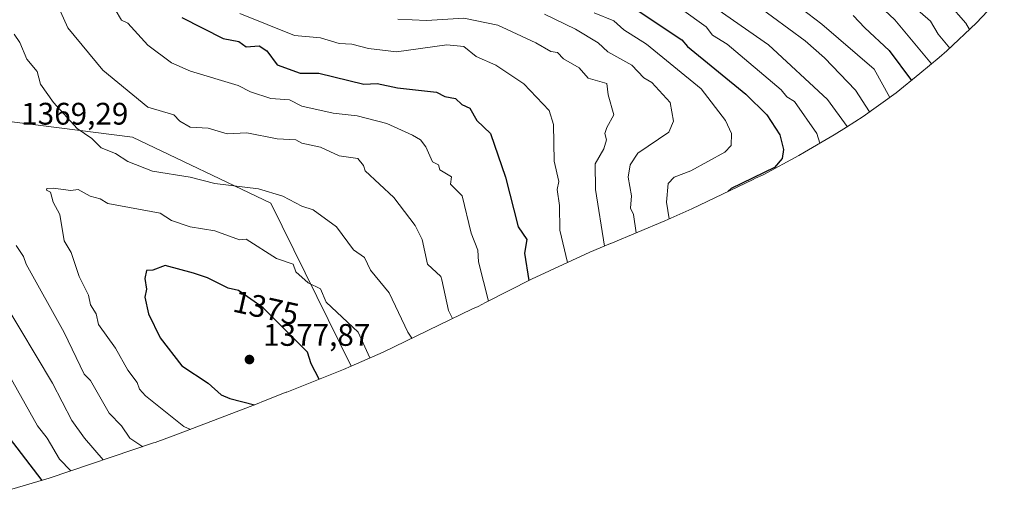
# Model space of a CAD drawing. Units: metres. Extents: x 672146 to 675560, y 4735986 to 4737604.
# Drawn here: x 674035 to 674352, y 4736047 to 4736198 of the extents above; entities that cross this region are included whole.
import ezdxf
from ezdxf.enums import TextEntityAlignment as Align

# ---------------------------------------------------------------- set-up
doc = ezdxf.new("R2010")
doc.units = ezdxf.units.M
doc.header["$MEASUREMENT"] = 0
for name, color, linetype, lineweight in [('Arbolado forestal CxS', 92, 'Continuous', 0), ('Curva de nivel maestra', 30, 'Continuous', 30), ('Curva de nivel normal', 30, 'Continuous', 0), ('Matorral CxS', 135, 'Continuous', 0), ('Punto de cota en terreno', 7, 'Continuous', 0), ('Rótulo de curva de nivel directora', 7, 'Continuous', 0), ('Rótulo de punto de cota en terreno', 7, 'Continuous', 0)]:
    doc.layers.add(name, color=color, linetype=linetype, lineweight=lineweight)
doc.styles.add('Style-Arial', font='txt')

# ---------------------------------------------------------------- blocks, each defined once
blk = doc.blocks.new('5PATER')
at = {"layer": 'Punto de cota en terreno', "linetype": 'Continuous', "lineweight": 0}
h = blk.add_hatch(color=51, dxfattribs=at)
edge = h.paths.add_edge_path()
edge.add_ellipse((0, 0), major_axis=(-0.11, -0.111), ratio=0.999422, start_angle=0, end_angle=360)

msp = doc.modelspace()

# ---------------------------------------------------------------- linework, layer by layer
at = {"layer": 'Arbolado forestal CxS', "color": 92, "linetype": 'Continuous', "lineweight": 0}
for points in [[(674351.7081, 4736206.7909, 1275.7207), (674342.7615, 4736197.2387, 1283.803), (674333.2093, 4736188.2921, 1291.1555), (674330.7181, 4736186.1433, 1293.1441), (674324.5881, 4736180.9433, 1298.3132), (674316.9623, 4736174.7895, 1304.3862), (674306.3241, 4736167.1661, 1311.7821), (674300.9499, 4736163.7857, 1315.3431), (674296.9923, 4736161.2963, 1317.998), (674287.4522, 4736155.6562, 1322.9631), (674285.6699, 4736154.6148, 1323.7735), (674274.1276, 4736148.4454, 1326.3664), (674271.7525, 4736147.2935, 1326.4773), (674270.9722, 4736146.9214, 1326.4199), (674251.2425, 4736137.5135, 1327.9918), (674242.5723, 4736133.6293, 1331.204), (674225.1823, 4736126.3293, 1339.8321), (674225.0793, 4736126.2861, 1339.8767), (674218.4899, 4736123.5243, 1342.579), (674199.7111, 4736114.8661, 1350.3861), (674184.8675, 4736107.2989, 1355.7456), (674182.4877, 4736106.1055, 1356.8459), (674180.7613, 4736105.2643, 1357.6077), (674151.9413, 4736091.3943, 1368.713), (674141.7467, 4736086.8341, 1372.3483), (674115.8761, 4736139.3108, 1365.308), (674071.4261, 4736160.4773, 1362.5599), (673971.9425, 4736173.1773, 1363.0072)], [(674351.7081, 4736206.7909, 1275.7207), (674342.7615, 4736197.2387, 1283.803), (674333.2093, 4736188.2921, 1291.1555), (674330.7181, 4736186.1433, 1293.1441), (674324.5881, 4736180.9433, 1298.3132), (674316.9623, 4736174.7895, 1304.3862), (674306.3241, 4736167.1661, 1311.7821), (674300.9499, 4736163.7857, 1315.3431), (674296.9923, 4736161.2963, 1317.998), (674287.4522, 4736155.6562, 1322.9631), (674285.6699, 4736154.6148, 1323.7735), (674274.1276, 4736148.4454, 1326.3664), (674271.7525, 4736147.2935, 1326.4773), (674270.9722, 4736146.9214, 1326.4199), (674251.2425, 4736137.5135, 1327.9918), (674242.5723, 4736133.6293, 1331.204), (674225.1823, 4736126.3293, 1339.8321), (674225.0793, 4736126.2861, 1339.8767), (674218.4899, 4736123.5243, 1342.579), (674199.7111, 4736114.8661, 1350.3861), (674184.8675, 4736107.2989, 1355.7456), (674182.4877, 4736106.1055, 1356.8459), (674180.7613, 4736105.2643, 1357.6077), (674151.9413, 4736091.3943, 1368.713), (674141.7467, 4736086.8341, 1372.3483)], [(673692.1159, 4736195.1607, 1328.3467), (673699.8257, 4736189.9707, 1328.8013), (673708.8855, 4736187.3405, 1331.1954), (673714.9955, 4736186.4405, 1333.588), (673721.3453, 4736186.6805, 1336.4169), (673756.0421, 4736145.6607, 1348.3828), (673806.8421, 4736116.0273, 1343.3122), (673891.5091, 4736101.2105, 1317.1571), (673940.1925, 4736132.9607, 1335.9567), (673971.9425, 4736173.1773, 1363.0072), (674071.4261, 4736160.4773, 1362.5599), (674115.8761, 4736139.3108, 1365.308), (674141.7467, 4736086.8341, 1372.3483)]]:
    msp.add_polyline3d(points, dxfattribs=at)
at = {"layer": 'Curva de nivel maestra', "color": 30, "linetype": 'Continuous', "lineweight": 30, "flags": 128}
for points, elevation in [([(674087.29, 4736199.0501), (674100.53, 4736192.2901), (674105.53, 4736191.2901), (674107.89, 4736189.5601), (674112.09, 4736189.8501), (674114.57, 4736188.3301), (674117.89, 4736183.7301), (674125.29, 4736181.0501), (674131.31, 4736181.0701), (674145.75, 4736177.5101), (674150.07, 4736177.8301), (674156.59, 4736176.3501), (674169.17, 4736174.9401), (674171.82, 4736173.5901), (674175.21, 4736172.9801), (674177.29, 4736171.0601), (674179.88, 4736169.8201), (674182.07, 4736165.8401), (674186.52, 4736161.6501), (674191.32, 4736147.6601), (674195.42, 4736131.6601), (674198.23, 4736127.6601), (674197.41, 4736123.1901), (674198.81, 4736114.4601)], 1350), ([(674233.63, 4736201.4001), (674248.07, 4736191.8401), (674249.88, 4736189.6701), (674268.62, 4736174.4001), (674275.4, 4736167.6501), (674279.51, 4736161.2901), (674280.75, 4736156.5301), (674280.28, 4736153.6601), (674277.87, 4736150.8001), (674263.87, 4736143.9901), (674262.79, 4736143.0201)], 1325), ([(674303.15, 4736199.6501), (674306.85, 4736195.6501), (674314.66, 4736188.4401), (674321.88, 4736178.7501)], 1300), ([(674131.43, 4736082.7001), (674128.82, 4736087.6601), (674127.62, 4736091.3901), (674113.41, 4736105.6601), (674105.45, 4736111.2201), (674102.18, 4736111.9501), (674095.55, 4736115.3201), (674090.97, 4736116.7401), (674081.9, 4736119.2801), (674077.98, 4736117.7401), (674075.85, 4736117.6601), (674075.35, 4736115.1101), (674075.9, 4736111.6601), (674075.32, 4736109.0801), (674076.51, 4736103.6601), (674080.27, 4736096.0301), (674087.25, 4736087.0201), (674095.68, 4736081.4501), (674099.85, 4736077.6601), (674102.72, 4736076.4901), (674110.63, 4736074.4401)], 1375), ([(674042.3, 4736050.1101), (674030.44, 4736065.6701)], 1350)]:
    msp.add_lwpolyline(points, dxfattribs=dict(at, elevation=elevation))
at = {"layer": 'Curva de nivel normal', "color": 30, "linetype": 'Continuous', "lineweight": 0, "flags": 128}
for points, elevation in [([(674334.14, 4736189.0901), (674330.46, 4736193.6501), (674328.02, 4736197.8001), (674309.87, 4736213.6701)], 1290), ([(674281.75, 4736205.5301), (674293.08, 4736196.8601), (674309.87, 4736182.3401), (674314.89, 4736173.3101)], 1305), ([(674308.29, 4736206.0701), (674316.46, 4736198.2401), (674328.3, 4736184.0801)], 1295), ([(674047.28, 4736203.0301), (674050.65, 4736195.6501), (674061.9, 4736182.1001), (674076.37, 4736170.1201), (674084.63, 4736167.6501), (674086.59, 4736165.6501), (674089.96, 4736163.7201), (674095.7, 4736163.4601), (674101.87, 4736161.6301), (674108.11, 4736161.8701), (674117.89, 4736159.9501), (674123.89, 4736159.6901), (674125.89, 4736158.5601), (674131.89, 4736157.2801), (674137.89, 4736154.4901), (674143.89, 4736153.6601), (674145.68, 4736151.4501), (674146.22, 4736149.6601), (674155.39, 4736141.1601), (674162.29, 4736132.0601), (674164.54, 4736127.6601), (674166.25, 4736119.6601), (674170.48, 4736115.6601), (674170.86, 4736114.6401), (674172.97, 4736104.7501), (674174.33, 4736102.1701)], 1360), ([(674308.37, 4736168.6401), (674303.89, 4736175.6701), (674293.87, 4736186.0401), (674287.67, 4736191.4501), (674271.87, 4736203.0801)], 1310), ([(674333.87, 4736203.4501), (674339.37, 4736197.1501), (674340.54, 4736195.1601)], 1285), ([(674065.85, 4736201.6001), (674067.9, 4736198.1001), (674069.9, 4736197.1501), (674076.34, 4736190.0901), (674083.89, 4736184.4601), (674089.99, 4736181.7501), (674105.41, 4736177.1701), (674109.33, 4736175.0901), (674115.89, 4736173.0001), (674121.89, 4736172.5601), (674125.89, 4736170.4401), (674135.89, 4736168.2701), (674143.61, 4736167.3701), (674153.2, 4736164.9601), (674161.4, 4736161.1601), (674163.99, 4736159.6501), (674165.7, 4736157.4601), (674167.89, 4736152.5501), (674169.81, 4736151.5901), (674170.22, 4736150.0001), (674173.97, 4736147.7501), (674173.63, 4736145.4101), (674177.41, 4736141.6601), (674180.24, 4736129.6601), (674182.4, 4736124.1801), (674182.61, 4736120.3901), (674185.91, 4736107.8201)], 1355), ([(674105.89, 4736200.2801), (674123.48, 4736193.2401), (674131.89, 4736192.4501), (674137.89, 4736190.5901), (674141.89, 4736190.4701), (674147.31, 4736189.0701), (674156.25, 4736188.0101), (674172.43, 4736190.2001), (674177.93, 4736189.7001), (674181.88, 4736186.5101), (674188.17, 4736183.6501), (674197.17, 4736177.6501), (674205.35, 4736169.1201), (674206.8, 4736164.5701), (674206.99, 4736152.7701), (674208.48, 4736146.2601), (674207.92, 4736143.6601), (674208.72, 4736138.5001), (674208.82, 4736130.6001), (674211.28, 4736120.2001)], 1345), ([(674233.39, 4736129.7801), (674232.43, 4736135.6601), (674231.56, 4736137.6601), (674231.88, 4736141.6601), (674230.81, 4736147.6601), (674231.43, 4736151.6601), (674233.88, 4736155.3601), (674243.88, 4736162.1601), (674245.29, 4736165.6501), (674244.3, 4736171.6501), (674238.36, 4736178.1301), (674235.84, 4736179.6101), (674231.94, 4736183.7101), (674224.22, 4736187.9901), (674221.08, 4736190.8501), (674213.88, 4736195.2801), (674203.88, 4736200.0601)], 1335), ([(674219.88, 4736200.5401), (674226.19, 4736197.9601), (674229.32, 4736195.0901), (674236.63, 4736190.4001), (674254.27, 4736176.0401), (674262.1, 4736165.8801), (674264, 4736161.6501), (674263.87, 4736157.8601), (674261.87, 4736155.6501), (674250.87, 4736149.6601), (674245.51, 4736147.6601), (674243.59, 4736145.6601), (674243.14, 4736139.6601), (674243.95, 4736134.2501)], 1330), ([(674292.35, 4736158.5601), (674291.38, 4736161.6501), (674284.22, 4736172.0001), (674281.73, 4736173.5101), (674280, 4736175.7801), (674262.62, 4736190.4001), (674257.87, 4736193.3701), (674255.88, 4736195.9801), (674247.88, 4736201.6601)], 1320), ([(674301.22, 4736163.9601), (674294.86, 4736172.6401), (674275.87, 4736190.2301), (674259.73, 4736201.5101)], 1315), ([(674156.74, 4736198.5001), (674165.89, 4736198.0301), (674177.88, 4736198.7401), (674188.81, 4736196.5801), (674201.13, 4736190.9001), (674205.88, 4736188.0801), (674208, 4736187.7701), (674209.99, 4736185.7601), (674215.06, 4736182.8301), (674217.88, 4736179.5301), (674223.96, 4736177.7301), (674224.31, 4736174.0801), (674226.21, 4736167.6501), (674223.88, 4736163.6501), (674223.31, 4736161.6501), (674223.84, 4736159.6101), (674222.99, 4736156.7601), (674220.13, 4736151.9101), (674220.31, 4736143.6601), (674223.12, 4736125.4701)], 1340), ([(674033.33, 4736193.6501), (674035.21, 4736190.9601), (674037.45, 4736185.6501), (674040.73, 4736181.6501), (674041.86, 4736177.6101), (674045.94, 4736171.6501), (674053.55, 4736163.3001), (674058.34, 4736160.0901), (674061.32, 4736157.0701), (674065.9, 4736155.2201), (674069.9, 4736152.6401), (674077.82, 4736149.5801), (674089.93, 4736147.7001), (674097.84, 4736145.6101), (674111.89, 4736143.9101), (674119.76, 4736141.5301), (674125.89, 4736138.3201), (674129.43, 4736137.2001), (674137, 4736131.6601), (674142.47, 4736124.2401), (674146.02, 4736121.7901), (674147.93, 4736117.7001), (674153.89, 4736110.4101), (674159.89, 4736097.8101), (674161.19, 4736095.8401)], 1365), ([(674147.72, 4736089.5001), (674143.99, 4736097.7601), (674133.71, 4736107.4801), (674131.89, 4736111.7401), (674127.87, 4736113.6401), (674123.89, 4736117.2301), (674123.03, 4736119.6601), (674117.69, 4736121.4601), (674107.93, 4736127.7001), (674105.75, 4736127.5201), (674097.89, 4736130.4301), (674089.89, 4736131.6401), (674083.97, 4736133.7401), (674080.34, 4736136.1001), (674063.42, 4736139.1801), (674060.96, 4736140.7201), (674057.76, 4736141.5201), (674053.9, 4736143.7301), (674051.61, 4736143.3701), (674045.9, 4736144.1601), (674043.9, 4736143.9801), (674043.74, 4736143.5001), (674045.05, 4736142.8101), (674045.85, 4736139.6601), (674048.03, 4736135.6601), (674049.42, 4736127.1801), (674051.66, 4736123.4201), (674054.22, 4736115.6601), (674057.23, 4736109.6601), (674057.9, 4736106.5701), (674059.67, 4736103.6601), (674060.47, 4736100.2301), (674065.9, 4736092.6801), (674069.86, 4736085.6201), (674072.85, 4736081.6601), (674073.67, 4736079.4301), (674075.52, 4736077.2801), (674087.89, 4736067.5101), (674090.04, 4736066.5501)], 1370), ([(674074.7, 4736060.9001), (674070.56, 4736063.6701), (674067.84, 4736067.6601), (674063.9, 4736071.7101), (674057.9, 4736082.2201), (674055.9, 4736084.2701), (674049.47, 4736097.6601), (674037.2, 4736119.6601), (674036.36, 4736122.1201), (674033.94, 4736125.7001)], 1365), ([(674061.99, 4736056.7301), (674055.95, 4736063.6701), (674051.9, 4736069.4201), (674045.68, 4736081.4401), (674029.9, 4736107.7901)], 1360), ([(674051.53, 4736053.2201), (674047.9, 4736056.9701), (674043.98, 4736063.7501), (674040.87, 4736067.6601), (674030.47, 4736086.2301)], 1355)]:
    msp.add_lwpolyline(points, dxfattribs=dict(at, elevation=elevation))
at = {"layer": 'Matorral CxS', "color": 135, "linetype": 'Continuous', "lineweight": 0}
for points in [[(673692.1159, 4736195.1607, 1328.3467), (673699.8257, 4736189.9707, 1328.8013), (673708.8855, 4736187.3405, 1331.1954), (673714.9955, 4736186.4405, 1333.588), (673721.3453, 4736186.6805, 1336.4169), (673756.0421, 4736145.6607, 1348.3828), (673806.8421, 4736116.0273, 1343.3122), (673891.5091, 4736101.2105, 1317.1571), (673940.1925, 4736132.9607, 1335.9567), (673971.9425, 4736173.1773, 1363.0072), (674071.4261, 4736160.4773, 1362.5599), (674115.8761, 4736139.3108, 1365.308), (674141.7467, 4736086.8341, 1372.3483)], [(673971.9425, 4736173.1773, 1363.0072), (674071.4261, 4736160.4773, 1362.5599), (674115.8761, 4736139.3108, 1365.308), (674141.7467, 4736086.8341, 1372.3483), (674139.2069, 4736085.8025, 1373.0784), (674120.9769, 4736078.5425, 1376.1602), (674120.7703, 4736078.4603, 1376.1626), (674113.5403, 4736075.5903, 1375.6133), (674111.5063, 4736074.7957, 1375.2778), (674086.1663, 4736065.0557, 1368.8753), (674078.6979, 4736062.3541, 1366.4183), (674078.1807, 4736062.1793, 1366.2298), (674044.6207, 4736050.8893, 1350.5783), (674032.6139, 4736047.2649, 1344.5241)], [(674032.6139, 4736047.2649, 1344.5241), (674044.6207, 4736050.8893, 1350.5783), (674078.1807, 4736062.1793, 1366.2298), (674078.6979, 4736062.3541, 1366.4183), (674086.1663, 4736065.0557, 1368.8753), (674111.5063, 4736074.7957, 1375.2778), (674113.5403, 4736075.5903, 1375.6133), (674120.7703, 4736078.4603, 1376.1626), (674120.9769, 4736078.5425, 1376.1602), (674139.2069, 4736085.8025, 1373.0784), (674141.7467, 4736086.8341, 1372.3483)]]:
    msp.add_polyline3d(points, dxfattribs=at)

# ---------------------------------------------------------------- block references
at = {"layer": 'Punto de cota en terreno', "color": 7, "linetype": 'Continuous', "lineweight": 0, "xscale": 10, "yscale": 10, "zscale": 10}
msp.add_blockref('5PATER', (674109, 4736089, 1377.87), dxfattribs=at)

# ---------------------------------------------------------------- texts
at = {"layer": 'Rótulo de curva de nivel directora', "color": 7, "linetype": 'Continuous', "lineweight": 0, "style": 'Style-Arial'}
msp.add_text('1375', height=7, rotation=347.415434, dxfattribs=at).set_placement((674114.3562, 4736105.6172), align=Align.MIDDLE_CENTER)
at = {"layer": 'Rótulo de punto de cota en terreno', "color": 7, "linetype": 'Continuous', "lineweight": 0, "style": 'Style-Arial'}
for s, p in [('1369,29', (674035.6078, 4736164.5578)), ('1377,87', (674113.4097, 4736093.4097))]:
    msp.add_text(s, height=7, dxfattribs=at).set_placement(p)

doc.saveas('drawing.dxf')
